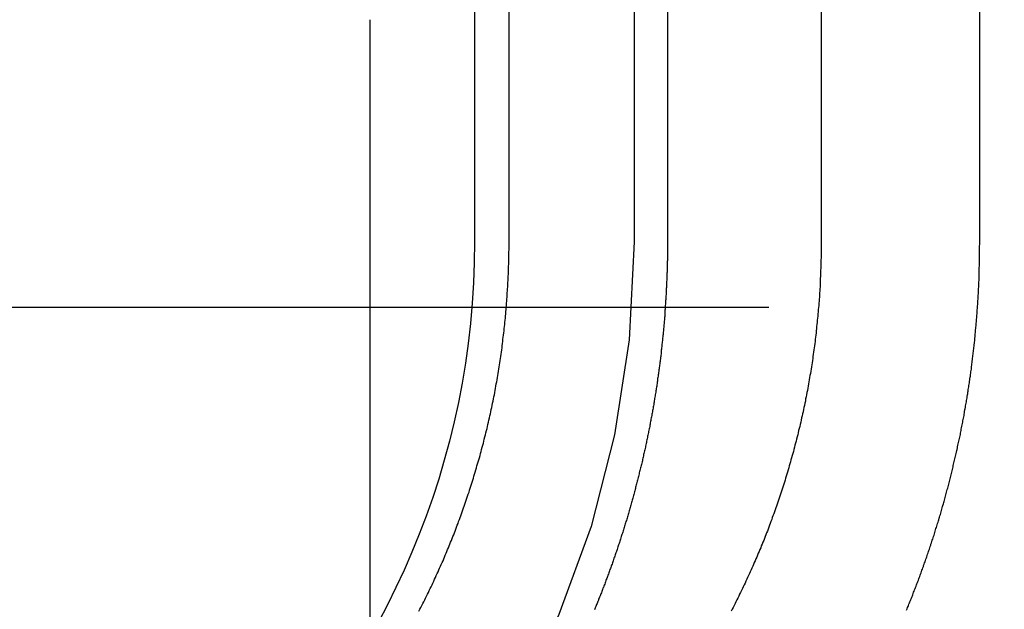
# Model space of a CAD drawing. Extents: x 1193 to 2454, y -439 to 1071.
# Drawn here: x 2206 to 2212, y 131 to 134 of the extents above; entities that cross this region are included whole.
import ezdxf

# ---------------------------------------------------------------- set-up
doc = ezdxf.new("R2010")
doc.units = 0
doc.header["$LTSCALE"] = 20
doc.linetypes.add('VERDECKT', pattern=[0.375, 0.25, -0.125])
doc.layers.get('0').update_dxf_attribs({"linetype": 'CONTINUOUS'})
doc.layers.add('BEM', color=7, linetype='CONTINUOUS')

# ---------------------------------------------------------------- blocks, each defined once
blk = doc.blocks.new('A$C5B2F486F')
at = {"color": 3, "linetype": 'CONTINUOUS', "extrusion": (-2e-16, 1, -2e-16)}
for p, q in [((-534.194056, 196.879884), (-534.194056, 132.879942)), ((-533.978148, 132.879942), (-533.978148, 139.379942)), ((-532.984369, 139.379942), (-532.984369, 132.879942)), ((-532.020255, 139.379942), (-532.020255, 132.879942)), ((-534.849156, 130.405708), (-534.849156, 134.272683)), ((-534.849156, 132.467514), (-554.447296, 132.467514))]:
    blk.add_line(p, q, dxfattribs=at)
at = {"color": 1, "linetype": 'VERDECKT', "extrusion": (-2e-16, 1, -2e-16)}
for p, q in [((-533.194056, 196.879884), (-533.194056, 132.879942)), ((-531.026476, 132.879942), (-531.026476, 139.379942)), ((-524.849156, 132.467514), (-534.849156, 132.467514))]:
    blk.add_line(p, q, dxfattribs=at)
at = {"color": 3}
for points in [[(-534.543, 130.565, 0), (-534.537, 130.577, 0), (-534.531, 130.588, 0), (-534.525, 130.6, 0), (-534.519, 130.612, 0), (-534.513, 130.624, 0), (-534.507, 130.635, 0), (-534.501, 130.647, 0), (-534.496, 130.659, 0), (-534.49, 130.671, 0), (-534.484, 130.682, 0), (-534.478, 130.694, 0), (-534.473, 130.706, 0), (-534.467, 130.718, 0), (-534.461, 130.729, 0), (-534.456, 130.741, 0), (-534.45, 130.753, 0), (-534.445, 130.765, 0), (-534.44, 130.776, 0), (-534.434, 130.788, 0), (-534.429, 130.8, 0), (-534.423, 130.811, 0), (-534.418, 130.823, 0), (-534.413, 130.835, 0), (-534.408, 130.846, 0), (-534.403, 130.858, 0), (-534.398, 130.87, 0), (-534.392, 130.881, 0), (-534.387, 130.893, 0), (-534.382, 130.904, 0), (-534.378, 130.916, 0), (-534.373, 130.928, 0), (-534.368, 130.939, 0), (-534.363, 130.951, 0), (-534.358, 130.962, 0), (-534.353, 130.974, 0), (-534.349, 130.985, 0), (-534.344, 130.997, 0), (-534.339, 131.008, 0), (-534.335, 131.02, 0), (-534.33, 131.032, 0), (-534.325, 131.044, 0), (-534.321, 131.055, 0), (-534.316, 131.067, 0), (-534.312, 131.079, 0), (-534.307, 131.091, 0), (-534.303, 131.103, 0), (-534.298, 131.115, 0), (-534.294, 131.127, 0), (-534.289, 131.139, 0), (-534.285, 131.151, 0), (-534.28, 131.163, 0), (-534.276, 131.175, 0), (-534.272, 131.187, 0), (-534.267, 131.2, 0), (-534.263, 131.212, 0), (-534.259, 131.224, 0), (-534.255, 131.236, 0), (-534.25, 131.249, 0), (-534.246, 131.261, 0), (-534.242, 131.274, 0), (-534.238, 131.286, 0), (-534.234, 131.298, 0), (-534.229, 131.311, 0), (-534.225, 131.323, 0), (-534.221, 131.336, 0), (-534.217, 131.349, 0), (-534.213, 131.361, 0), (-534.209, 131.374, 0), (-534.205, 131.386, 0), (-534.201, 131.399, 0), (-534.198, 131.412, 0), (-534.194, 131.424, 0), (-534.19, 131.437, 0), (-534.186, 131.45, 0), (-534.182, 131.463, 0), (-534.179, 131.476, 0), (-534.175, 131.488, 0), (-534.171, 131.501, 0), (-534.167, 131.514, 0), (-534.164, 131.527, 0), (-534.16, 131.54, 0), (-534.157, 131.553, 0), (-534.153, 131.566, 0), (-534.15, 131.579, 0), (-534.146, 131.592, 0), (-534.143, 131.605, 0), (-534.139, 131.618, 0), (-534.136, 131.631, 0), (-534.133, 131.644, 0), (-534.129, 131.657, 0), (-534.126, 131.67, 0), (-534.123, 131.683, 0), (-534.119, 131.697, 0), (-534.116, 131.71, 0), (-534.113, 131.723, 0), (-534.11, 131.736, 0), (-534.107, 131.749, 0), (-534.104, 131.762, 0), (-534.101, 131.776, 0), (-534.098, 131.789, 0), (-534.095, 131.802, 0), (-534.092, 131.815, 0), (-534.089, 131.829, 0), (-534.086, 131.842, 0), (-534.084, 131.855, 0), (-534.081, 131.869, 0), (-534.078, 131.882, 0), (-534.075, 131.895, 0), (-534.073, 131.908, 0), (-534.07, 131.922, 0), (-534.068, 131.935, 0), (-534.065, 131.948, 0), (-534.063, 131.962, 0), (-534.06, 131.975, 0), (-534.058, 131.989, 0), (-534.055, 132.002, 0), (-534.053, 132.015, 0), (-534.051, 132.029, 0), (-534.049, 132.042, 0), (-534.046, 132.055, 0), (-534.044, 132.069, 0), (-534.042, 132.082, 0), (-534.04, 132.096, 0), (-534.038, 132.109, 0), (-534.036, 132.122, 0), (-534.034, 132.136, 0), (-534.032, 132.149, 0), (-534.03, 132.162, 0), (-534.028, 132.176, 0), (-534.026, 132.189, 0), (-534.024, 132.203, 0), (-534.022, 132.216, 0), (-534.021, 132.229, 0), (-534.019, 132.243, 0), (-534.017, 132.256, 0), (-534.016, 132.269, 0), (-534.014, 132.283, 0), (-534.012, 132.296, 0), (-534.011, 132.309, 0), (-534.009, 132.323, 0), (-534.008, 132.336, 0), (-534.007, 132.349, 0), (-534.005, 132.362, 0), (-534.004, 132.376, 0), (-534.003, 132.389, 0), (-534.001, 132.402, 0), (-534, 132.415, 0), (-533.999, 132.429, 0), (-533.998, 132.442, 0), (-533.996, 132.455, 0), (-533.995, 132.468, 0), (-533.994, 132.481, 0), (-533.993, 132.495, 0), (-533.992, 132.508, 0), (-533.991, 132.521, 0), (-533.99, 132.534, 0), (-533.989, 132.547, 0), (-533.989, 132.56, 0), (-533.988, 132.573, 0), (-533.987, 132.586, 0), (-533.986, 132.599, 0), (-533.986, 132.612, 0), (-533.985, 132.625, 0), (-533.984, 132.638, 0), (-533.984, 132.651, 0), (-533.983, 132.664, 0), (-533.982, 132.677, 0), (-533.982, 132.69, 0), (-533.981, 132.703, 0), (-533.981, 132.716, 0), (-533.981, 132.728, 0), (-533.98, 132.741, 0), (-533.98, 132.754, 0), (-533.979, 132.767, 0), (-533.979, 132.779, 0), (-533.979, 132.792, 0), (-533.979, 132.805, 0), (-533.979, 132.817, 0), (-533.978, 132.83, 0), (-533.978, 132.842, 0), (-533.978, 132.855, 0), (-533.978, 132.867, 0), (-533.978, 132.88, 0)], [(-532.02, 132.88, 0), (-532.02, 132.867, 0), (-532.02, 132.855, 0), (-532.02, 132.842, 0), (-532.021, 132.83, 0), (-532.021, 132.817, 0), (-532.021, 132.805, 0), (-532.021, 132.792, 0), (-532.021, 132.779, 0), (-532.022, 132.767, 0), (-532.022, 132.754, 0), (-532.022, 132.741, 0), (-532.023, 132.728, 0), (-532.023, 132.716, 0), (-532.024, 132.703, 0), (-532.024, 132.69, 0), (-532.025, 132.677, 0), (-532.025, 132.664, 0), (-532.026, 132.651, 0), (-532.026, 132.638, 0), (-532.027, 132.625, 0), (-532.028, 132.612, 0), (-532.028, 132.599, 0), (-532.029, 132.586, 0), (-532.03, 132.573, 0), (-532.031, 132.56, 0), (-532.032, 132.547, 0), (-532.032, 132.534, 0), (-532.033, 132.521, 0), (-532.034, 132.508, 0), (-532.035, 132.495, 0), (-532.036, 132.481, 0), (-532.037, 132.468, 0), (-532.039, 132.455, 0), (-532.04, 132.442, 0), (-532.041, 132.429, 0), (-532.042, 132.415, 0), (-532.043, 132.402, 0), (-532.045, 132.389, 0), (-532.046, 132.376, 0), (-532.047, 132.362, 0), (-532.049, 132.349, 0), (-532.05, 132.336, 0), (-532.052, 132.323, 0), (-532.053, 132.309, 0), (-532.055, 132.296, 0), (-532.056, 132.283, 0), (-532.058, 132.269, 0), (-532.059, 132.256, 0), (-532.061, 132.243, 0), (-532.063, 132.229, 0), (-532.065, 132.216, 0), (-532.066, 132.203, 0), (-532.068, 132.189, 0), (-532.07, 132.176, 0), (-532.072, 132.162, 0), (-532.074, 132.149, 0), (-532.076, 132.136, 0), (-532.078, 132.122, 0), (-532.08, 132.109, 0), (-532.082, 132.096, 0), (-532.084, 132.082, 0), (-532.086, 132.069, 0), (-532.088, 132.055, 0), (-532.091, 132.042, 0), (-532.093, 132.029, 0), (-532.095, 132.015, 0), (-532.098, 132.002, 0), (-532.1, 131.989, 0), (-532.102, 131.975, 0), (-532.105, 131.962, 0), (-532.107, 131.948, 0), (-532.11, 131.935, 0), (-532.112, 131.922, 0), (-532.115, 131.908, 0), (-532.118, 131.895, 0), (-532.12, 131.882, 0), (-532.123, 131.869, 0), (-532.126, 131.855, 0), (-532.129, 131.842, 0), (-532.131, 131.829, 0), (-532.134, 131.815, 0), (-532.137, 131.802, 0), (-532.14, 131.789, 0), (-532.143, 131.776, 0), (-532.146, 131.762, 0), (-532.149, 131.749, 0), (-532.152, 131.736, 0), (-532.155, 131.723, 0), (-532.158, 131.71, 0), (-532.162, 131.697, 0), (-532.165, 131.683, 0), (-532.168, 131.67, 0), (-532.171, 131.657, 0), (-532.175, 131.644, 0), (-532.178, 131.631, 0), (-532.181, 131.618, 0), (-532.185, 131.605, 0), (-532.188, 131.592, 0), (-532.192, 131.579, 0), (-532.195, 131.566, 0), (-532.199, 131.553, 0), (-532.202, 131.54, 0), (-532.206, 131.527, 0), (-532.21, 131.514, 0), (-532.213, 131.501, 0), (-532.217, 131.488, 0), (-532.221, 131.476, 0), (-532.224, 131.463, 0), (-532.228, 131.45, 0), (-532.232, 131.437, 0), (-532.236, 131.424, 0), (-532.24, 131.412, 0), (-532.244, 131.399, 0), (-532.247, 131.386, 0), (-532.251, 131.374, 0), (-532.255, 131.361, 0), (-532.259, 131.349, 0), (-532.263, 131.336, 0), (-532.268, 131.323, 0), (-532.272, 131.311, 0), (-532.276, 131.298, 0), (-532.28, 131.286, 0), (-532.284, 131.274, 0), (-532.288, 131.261, 0), (-532.292, 131.249, 0), (-532.297, 131.236, 0), (-532.301, 131.224, 0), (-532.305, 131.212, 0), (-532.309, 131.2, 0), (-532.314, 131.187, 0), (-532.318, 131.175, 0), (-532.323, 131.163, 0), (-532.327, 131.151, 0), (-532.331, 131.139, 0), (-532.336, 131.127, 0), (-532.34, 131.115, 0), (-532.345, 131.103, 0), (-532.349, 131.091, 0), (-532.354, 131.079, 0), (-532.358, 131.067, 0), (-532.363, 131.055, 0), (-532.368, 131.044, 0), (-532.372, 131.032, 0), (-532.377, 131.02, 0), (-532.381, 131.008, 0), (-532.386, 130.997, 0), (-532.391, 130.985, 0), (-532.396, 130.974, 0), (-532.4, 130.962, 0), (-532.405, 130.951, 0), (-532.41, 130.939, 0), (-532.415, 130.928, 0), (-532.42, 130.916, 0), (-532.425, 130.904, 0), (-532.43, 130.893, 0), (-532.435, 130.881, 0), (-532.44, 130.87, 0), (-532.445, 130.858, 0), (-532.45, 130.846, 0), (-532.455, 130.835, 0), (-532.46, 130.823, 0), (-532.466, 130.811, 0), (-532.471, 130.8, 0), (-532.476, 130.788, 0), (-532.482, 130.776, 0), (-532.487, 130.765, 0), (-532.493, 130.753, 0), (-532.498, 130.741, 0), (-532.504, 130.729, 0), (-532.509, 130.718, 0), (-532.515, 130.706, 0), (-532.52, 130.694, 0), (-532.526, 130.682, 0), (-532.532, 130.671, 0), (-532.538, 130.659, 0), (-532.543, 130.647, 0), (-532.549, 130.635, 0), (-532.555, 130.624, 0), (-532.561, 130.612, 0), (-532.567, 130.6, 0), (-532.573, 130.588, 0), (-532.579, 130.577, 0), (-532.585, 130.565, 0)], [(-532.984, 132.88, 0), (-532.984, 132.873, 0), (-532.984, 132.866, 0), (-532.984, 132.858, 0), (-532.984, 132.851, 0), (-532.984, 132.844, 0), (-532.985, 132.837, 0), (-532.985, 132.829, 0), (-532.985, 132.822, 0), (-532.985, 132.815, 0), (-532.985, 132.808, 0), (-532.985, 132.8, 0), (-532.985, 132.793, 0), (-532.985, 132.786, 0), (-532.985, 132.779, 0), (-532.985, 132.771, 0), (-532.985, 132.764, 0), (-532.986, 132.757, 0), (-532.986, 132.749, 0), (-532.986, 132.742, 0), (-532.986, 132.735, 0), (-532.986, 132.727, 0), (-532.987, 132.72, 0), (-532.987, 132.713, 0), (-532.987, 132.705, 0), (-532.987, 132.698, 0), (-532.987, 132.691, 0), (-532.988, 132.683, 0), (-532.988, 132.676, 0), (-532.988, 132.668, 0), (-532.988, 132.661, 0), (-532.989, 132.654, 0), (-532.989, 132.646, 0), (-532.989, 132.639, 0), (-532.99, 132.631, 0), (-532.99, 132.624, 0), (-532.99, 132.616, 0), (-532.99, 132.609, 0), (-532.991, 132.601, 0), (-532.991, 132.594, 0), (-532.992, 132.587, 0), (-532.992, 132.579, 0), (-532.992, 132.572, 0), (-532.993, 132.564, 0), (-532.993, 132.557, 0), (-532.993, 132.549, 0), (-532.994, 132.542, 0), (-532.994, 132.534, 0), (-532.995, 132.527, 0), (-532.995, 132.519, 0), (-532.996, 132.512, 0), (-532.996, 132.504, 0), (-532.997, 132.497, 0), (-532.997, 132.489, 0), (-532.998, 132.481, 0), (-532.998, 132.474, 0), (-532.999, 132.466, 0), (-532.999, 132.459, 0), (-533, 132.451, 0), (-533, 132.444, 0), (-533.001, 132.436, 0), (-533.001, 132.429, 0), (-533.002, 132.421, 0), (-533.002, 132.413, 0), (-533.003, 132.406, 0), (-533.004, 132.398, 0), (-533.004, 132.391, 0), (-533.005, 132.383, 0), (-533.005, 132.375, 0), (-533.006, 132.368, 0), (-533.007, 132.36, 0), (-533.007, 132.353, 0), (-533.008, 132.345, 0), (-533.009, 132.337, 0), (-533.009, 132.33, 0), (-533.01, 132.322, 0), (-533.011, 132.314, 0), (-533.012, 132.307, 0), (-533.012, 132.299, 0), (-533.013, 132.292, 0), (-533.014, 132.284, 0), (-533.015, 132.276, 0), (-533.015, 132.269, 0), (-533.016, 132.261, 0), (-533.017, 132.253, 0), (-533.018, 132.246, 0), (-533.019, 132.238, 0), (-533.019, 132.23, 0), (-533.02, 132.223, 0), (-533.021, 132.215, 0), (-533.022, 132.207, 0), (-533.023, 132.2, 0), (-533.024, 132.192, 0), (-533.025, 132.184, 0), (-533.025, 132.177, 0), (-533.026, 132.169, 0), (-533.027, 132.161, 0), (-533.028, 132.154, 0), (-533.029, 132.146, 0), (-533.03, 132.138, 0), (-533.031, 132.13, 0), (-533.032, 132.123, 0), (-533.033, 132.115, 0), (-533.034, 132.107, 0), (-533.035, 132.1, 0), (-533.036, 132.092, 0), (-533.037, 132.084, 0), (-533.038, 132.077, 0), (-533.039, 132.069, 0), (-533.04, 132.061, 0), (-533.041, 132.053, 0), (-533.042, 132.046, 0), (-533.043, 132.038, 0), (-533.044, 132.03, 0), (-533.046, 132.023, 0), (-533.047, 132.015, 0), (-533.048, 132.007, 0), (-533.049, 132, 0), (-533.05, 131.992, 0), (-533.051, 131.984, 0), (-533.052, 131.976, 0), (-533.054, 131.969, 0), (-533.055, 131.961, 0), (-533.056, 131.953, 0), (-533.057, 131.946, 0), (-533.058, 131.938, 0), (-533.06, 131.93, 0), (-533.061, 131.922, 0), (-533.062, 131.915, 0), (-533.063, 131.907, 0), (-533.065, 131.899, 0), (-533.066, 131.892, 0), (-533.067, 131.884, 0), (-533.068, 131.876, 0), (-533.07, 131.868, 0), (-533.071, 131.861, 0), (-533.072, 131.853, 0), (-533.074, 131.845, 0), (-533.075, 131.838, 0), (-533.076, 131.83, 0), (-533.078, 131.822, 0), (-533.079, 131.815, 0), (-533.081, 131.807, 0), (-533.082, 131.799, 0), (-533.083, 131.791, 0), (-533.085, 131.784, 0), (-533.086, 131.776, 0), (-533.088, 131.768, 0), (-533.089, 131.761, 0), (-533.09, 131.753, 0), (-533.092, 131.745, 0), (-533.093, 131.738, 0), (-533.095, 131.73, 0), (-533.096, 131.722, 0), (-533.098, 131.715, 0), (-533.099, 131.707, 0), (-533.101, 131.699, 0), (-533.103, 131.692, 0), (-533.104, 131.684, 0), (-533.106, 131.676, 0), (-533.107, 131.668, 0), (-533.109, 131.661, 0), (-533.11, 131.653, 0), (-533.112, 131.646, 0), (-533.114, 131.638, 0), (-533.115, 131.63, 0), (-533.117, 131.623, 0), (-533.118, 131.615, 0), (-533.12, 131.607, 0), (-533.122, 131.6, 0), (-533.123, 131.592, 0), (-533.125, 131.584, 0), (-533.127, 131.577, 0), (-533.128, 131.569, 0), (-533.13, 131.561, 0), (-533.132, 131.554, 0), (-533.134, 131.546, 0), (-533.135, 131.539, 0), (-533.137, 131.531, 0), (-533.139, 131.523, 0), (-533.141, 131.516, 0), (-533.142, 131.508, 0), (-533.144, 131.5, 0), (-533.146, 131.493, 0), (-533.148, 131.485, 0), (-533.15, 131.478, 0), (-533.151, 131.47, 0), (-533.153, 131.463, 0), (-533.155, 131.455, 0), (-533.157, 131.447, 0), (-533.159, 131.44, 0), (-533.161, 131.432, 0), (-533.162, 131.425, 0), (-533.164, 131.417, 0), (-533.166, 131.41, 0), (-533.168, 131.402, 0), (-533.17, 131.394, 0), (-533.172, 131.387, 0), (-533.174, 131.379, 0), (-533.176, 131.372, 0), (-533.178, 131.364, 0), (-533.18, 131.357, 0), (-533.182, 131.349, 0), (-533.184, 131.342, 0), (-533.186, 131.334, 0), (-533.188, 131.327, 0), (-533.19, 131.319, 0), (-533.192, 131.312, 0), (-533.194, 131.304, 0), (-533.196, 131.297, 0), (-533.198, 131.289, 0), (-533.2, 131.282, 0), (-533.202, 131.274, 0), (-533.204, 131.267, 0), (-533.206, 131.26, 0), (-533.208, 131.252, 0), (-533.21, 131.245, 0), (-533.212, 131.237, 0), (-533.214, 131.23, 0), (-533.216, 131.222, 0), (-533.219, 131.215, 0), (-533.221, 131.208, 0), (-533.223, 131.2, 0), (-533.225, 131.193, 0), (-533.227, 131.185, 0), (-533.229, 131.178, 0), (-533.231, 131.171, 0), (-533.234, 131.163, 0), (-533.236, 131.156, 0), (-533.238, 131.148, 0), (-533.24, 131.141, 0), (-533.242, 131.134, 0), (-533.245, 131.126, 0), (-533.247, 131.119, 0), (-533.249, 131.112, 0), (-533.251, 131.104, 0), (-533.254, 131.097, 0), (-533.256, 131.09, 0), (-533.258, 131.083, 0), (-533.26, 131.075, 0), (-533.263, 131.068, 0), (-533.265, 131.061, 0), (-533.267, 131.053, 0), (-533.27, 131.046, 0), (-533.272, 131.039, 0), (-533.274, 131.032, 0), (-533.277, 131.024, 0), (-533.279, 131.017, 0), (-533.281, 131.01, 0), (-533.284, 131.003, 0), (-533.286, 130.996, 0), (-533.288, 130.988, 0), (-533.291, 130.981, 0), (-533.293, 130.974, 0), (-533.296, 130.967, 0), (-533.298, 130.96, 0), (-533.3, 130.952, 0), (-533.303, 130.945, 0), (-533.305, 130.938, 0), (-533.308, 130.931, 0), (-533.31, 130.924, 0), (-533.313, 130.917, 0), (-533.315, 130.91, 0), (-533.317, 130.903, 0), (-533.32, 130.896, 0), (-533.322, 130.888, 0), (-533.325, 130.881, 0), (-533.327, 130.874, 0), (-533.33, 130.867, 0), (-533.332, 130.86, 0), (-533.335, 130.853, 0), (-533.337, 130.846, 0), (-533.34, 130.839, 0), (-533.342, 130.832, 0), (-533.345, 130.825, 0), (-533.348, 130.818, 0), (-533.35, 130.811, 0), (-533.353, 130.804, 0), (-533.355, 130.797, 0), (-533.358, 130.79, 0), (-533.36, 130.783, 0), (-533.363, 130.776, 0), (-533.365, 130.769, 0), (-533.368, 130.763, 0), (-533.371, 130.756, 0), (-533.373, 130.749, 0), (-533.376, 130.742, 0), (-533.378, 130.735, 0), (-533.381, 130.728, 0), (-533.384, 130.721, 0), (-533.386, 130.714, 0), (-533.389, 130.708, 0), (-533.392, 130.701, 0), (-533.394, 130.694, 0), (-533.397, 130.687, 0), (-533.399, 130.68, 0), (-533.402, 130.674, 0), (-533.405, 130.667, 0), (-533.407, 130.66, 0), (-533.41, 130.653, 0), (-533.413, 130.647, 0), (-533.416, 130.64, 0), (-533.418, 130.633, 0), (-533.421, 130.626, 0), (-533.424, 130.62, 0), (-533.426, 130.613, 0), (-533.429, 130.606, 0), (-533.432, 130.6, 0), (-533.434, 130.593, 0), (-533.437, 130.586, 0), (-533.44, 130.58, 0), (-533.443, 130.573, 0)]]:
    blk.add_polyline3d(points, dxfattribs=at)
at = {"color": 1}
blk.add_polyline3d([(-531.485, 130.572, 0), (-531.482, 130.579, 0), (-531.479, 130.587, 0), (-531.476, 130.594, 0), (-531.473, 130.601, 0), (-531.47, 130.609, 0), (-531.467, 130.616, 0), (-531.464, 130.623, 0), (-531.461, 130.631, 0), (-531.458, 130.638, 0), (-531.455, 130.646, 0), (-531.452, 130.653, 0), (-531.449, 130.661, 0), (-531.446, 130.668, 0), (-531.443, 130.676, 0), (-531.441, 130.683, 0), (-531.438, 130.691, 0), (-531.435, 130.698, 0), (-531.432, 130.706, 0), (-531.429, 130.713, 0), (-531.426, 130.721, 0), (-531.423, 130.729, 0), (-531.42, 130.736, 0), (-531.417, 130.744, 0), (-531.414, 130.751, 0), (-531.411, 130.759, 0), (-531.409, 130.767, 0), (-531.406, 130.774, 0), (-531.403, 130.782, 0), (-531.4, 130.79, 0), (-531.397, 130.797, 0), (-531.394, 130.805, 0), (-531.392, 130.813, 0), (-531.389, 130.821, 0), (-531.386, 130.828, 0), (-531.383, 130.836, 0), (-531.38, 130.844, 0), (-531.378, 130.852, 0), (-531.375, 130.859, 0), (-531.372, 130.867, 0), (-531.369, 130.875, 0), (-531.367, 130.883, 0), (-531.364, 130.891, 0), (-531.361, 130.899, 0), (-531.358, 130.906, 0), (-531.356, 130.914, 0), (-531.353, 130.922, 0), (-531.35, 130.93, 0), (-531.347, 130.938, 0), (-531.345, 130.946, 0), (-531.342, 130.954, 0), (-531.339, 130.962, 0), (-531.337, 130.97, 0), (-531.334, 130.978, 0), (-531.332, 130.985, 0), (-531.329, 130.993, 0), (-531.326, 131.001, 0), (-531.324, 131.009, 0), (-531.321, 131.017, 0), (-531.318, 131.025, 0), (-531.316, 131.033, 0), (-531.313, 131.041, 0), (-531.311, 131.05, 0), (-531.308, 131.058, 0), (-531.306, 131.066, 0), (-531.303, 131.074, 0), (-531.301, 131.082, 0), (-531.298, 131.09, 0), (-531.296, 131.098, 0), (-531.293, 131.106, 0), (-531.291, 131.114, 0), (-531.288, 131.122, 0), (-531.286, 131.13, 0), (-531.283, 131.138, 0), (-531.281, 131.147, 0), (-531.278, 131.155, 0), (-531.276, 131.163, 0), (-531.273, 131.171, 0), (-531.271, 131.179, 0), (-531.269, 131.187, 0), (-531.266, 131.196, 0), (-531.264, 131.204, 0), (-531.262, 131.212, 0), (-531.259, 131.22, 0), (-531.257, 131.228, 0), (-531.254, 131.237, 0), (-531.252, 131.245, 0), (-531.25, 131.253, 0), (-531.248, 131.261, 0), (-531.245, 131.27, 0), (-531.243, 131.278, 0), (-531.241, 131.286, 0), (-531.238, 131.294, 0), (-531.236, 131.303, 0), (-531.234, 131.311, 0), (-531.232, 131.319, 0), (-531.23, 131.328, 0), (-531.227, 131.336, 0), (-531.225, 131.344, 0), (-531.223, 131.353, 0), (-531.221, 131.361, 0), (-531.219, 131.369, 0), (-531.216, 131.378, 0), (-531.214, 131.386, 0), (-531.212, 131.394, 0), (-531.21, 131.403, 0), (-531.208, 131.411, 0), (-531.206, 131.419, 0), (-531.204, 131.428, 0), (-531.202, 131.436, 0), (-531.2, 131.444, 0), (-531.198, 131.453, 0), (-531.196, 131.461, 0), (-531.194, 131.47, 0), (-531.192, 131.478, 0), (-531.19, 131.486, 0), (-531.188, 131.495, 0), (-531.186, 131.503, 0), (-531.184, 131.512, 0), (-531.182, 131.52, 0), (-531.18, 131.529, 0), (-531.178, 131.537, 0), (-531.176, 131.545, 0), (-531.174, 131.554, 0), (-531.172, 131.562, 0), (-531.17, 131.571, 0), (-531.168, 131.579, 0), (-531.166, 131.588, 0), (-531.165, 131.596, 0), (-531.163, 131.605, 0), (-531.161, 131.613, 0), (-531.159, 131.622, 0), (-531.157, 131.63, 0), (-531.156, 131.639, 0), (-531.154, 131.647, 0), (-531.152, 131.656, 0), (-531.15, 131.664, 0), (-531.148, 131.673, 0), (-531.147, 131.681, 0), (-531.145, 131.689, 0), (-531.143, 131.698, 0), (-531.142, 131.706, 0), (-531.14, 131.715, 0), (-531.138, 131.724, 0), (-531.137, 131.732, 0), (-531.135, 131.741, 0), (-531.133, 131.749, 0), (-531.132, 131.758, 0), (-531.13, 131.766, 0), (-531.129, 131.775, 0), (-531.127, 131.783, 0), (-531.125, 131.792, 0), (-531.124, 131.8, 0), (-531.122, 131.809, 0), (-531.121, 131.817, 0), (-531.119, 131.826, 0), (-531.118, 131.834, 0), (-531.116, 131.843, 0), (-531.115, 131.851, 0), (-531.113, 131.86, 0), (-531.112, 131.868, 0), (-531.11, 131.877, 0), (-531.109, 131.886, 0), (-531.108, 131.894, 0), (-531.106, 131.903, 0), (-531.105, 131.911, 0), (-531.103, 131.92, 0), (-531.102, 131.928, 0), (-531.101, 131.937, 0), (-531.099, 131.945, 0), (-531.098, 131.954, 0), (-531.097, 131.962, 0), (-531.095, 131.971, 0), (-531.094, 131.979, 0), (-531.093, 131.988, 0), (-531.091, 131.997, 0), (-531.09, 132.005, 0), (-531.089, 132.014, 0), (-531.088, 132.022, 0), (-531.087, 132.031, 0), (-531.085, 132.039, 0), (-531.084, 132.048, 0), (-531.083, 132.056, 0), (-531.082, 132.065, 0), (-531.081, 132.073, 0), (-531.079, 132.082, 0), (-531.078, 132.09, 0), (-531.077, 132.099, 0), (-531.076, 132.107, 0), (-531.075, 132.116, 0), (-531.074, 132.124, 0), (-531.073, 132.133, 0), (-531.072, 132.142, 0), (-531.071, 132.15, 0), (-531.07, 132.159, 0), (-531.069, 132.167, 0), (-531.068, 132.176, 0), (-531.067, 132.184, 0), (-531.066, 132.193, 0), (-531.065, 132.201, 0), (-531.064, 132.21, 0), (-531.063, 132.218, 0), (-531.062, 132.227, 0), (-531.061, 132.235, 0), (-531.06, 132.244, 0), (-531.059, 132.252, 0), (-531.058, 132.26, 0), (-531.057, 132.269, 0), (-531.057, 132.277, 0), (-531.056, 132.286, 0), (-531.055, 132.294, 0), (-531.054, 132.303, 0), (-531.053, 132.311, 0), (-531.053, 132.32, 0), (-531.052, 132.328, 0), (-531.051, 132.337, 0), (-531.05, 132.345, 0), (-531.049, 132.353, 0), (-531.049, 132.362, 0), (-531.048, 132.37, 0), (-531.047, 132.379, 0), (-531.047, 132.387, 0), (-531.046, 132.396, 0), (-531.045, 132.404, 0), (-531.045, 132.412, 0), (-531.044, 132.421, 0), (-531.043, 132.429, 0), (-531.043, 132.438, 0), (-531.042, 132.446, 0), (-531.042, 132.454, 0), (-531.041, 132.463, 0), (-531.04, 132.471, 0), (-531.04, 132.479, 0), (-531.039, 132.488, 0), (-531.039, 132.496, 0), (-531.038, 132.504, 0), (-531.038, 132.513, 0), (-531.037, 132.521, 0), (-531.037, 132.529, 0), (-531.036, 132.538, 0), (-531.036, 132.546, 0), (-531.035, 132.554, 0), (-531.035, 132.563, 0), (-531.034, 132.571, 0), (-531.034, 132.579, 0), (-531.034, 132.588, 0), (-531.033, 132.596, 0), (-531.033, 132.604, 0), (-531.032, 132.612, 0), (-531.032, 132.621, 0), (-531.032, 132.629, 0), (-531.031, 132.637, 0), (-531.031, 132.645, 0), (-531.031, 132.653, 0), (-531.03, 132.662, 0), (-531.03, 132.67, 0), (-531.03, 132.678, 0), (-531.03, 132.686, 0), (-531.029, 132.694, 0), (-531.029, 132.703, 0), (-531.029, 132.711, 0), (-531.029, 132.719, 0), (-531.028, 132.727, 0), (-531.028, 132.735, 0), (-531.028, 132.743, 0), (-531.028, 132.751, 0), (-531.028, 132.76, 0), (-531.028, 132.768, 0), (-531.027, 132.776, 0), (-531.027, 132.784, 0), (-531.027, 132.792, 0), (-531.027, 132.8, 0), (-531.027, 132.808, 0), (-531.027, 132.816, 0), (-531.027, 132.824, 0), (-531.027, 132.832, 0), (-531.027, 132.84, 0), (-531.027, 132.848, 0), (-531.027, 132.856, 0), (-531.026, 132.864, 0), (-531.026, 132.872, 0), (-531.026, 132.88, 0)], dxfattribs=at)
at = {"color": 3, "linetype": 'CONTINUOUS', "extrusion": (0, -2e-16, -1)}
blk.add_arc((539.194056, 132.879942), 5, 180, 270, dxfattribs=at)
at = {"color": 1, "linetype": 'VERDECKT', "extrusion": (0, -2e-16, -1)}
blk.add_arc((539.194056, 132.879942), 6, 180, 270, dxfattribs=at)

msp = doc.modelspace()

# ---------------------------------------------------------------- block references
at = {"layer": 'BEM'}
msp.add_blockref('A$C5B2F486F', (2743.0033, 0), dxfattribs=at)

doc.saveas('drawing.dxf')
